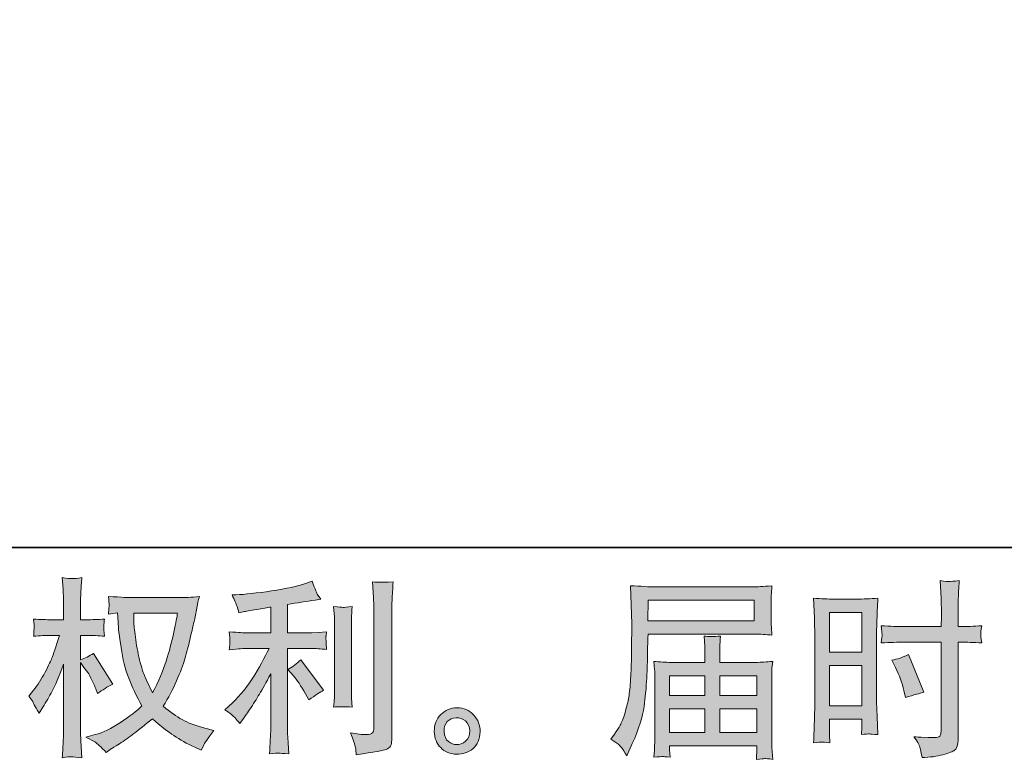
# Model space of a CAD drawing. Units: inches. Extents: x 141.8 to 229.8, y -218.3 to -154.
# Drawn here: x 184.9 to 195.7, y -218.3 to -210.2 of the extents above; entities that cross this region are included whole.
import ezdxf

# ---------------------------------------------------------------- set-up
doc = ezdxf.new("R2010")
doc.units = ezdxf.units.IN
doc.header["$MEASUREMENT"] = 0
doc.layers.add('图层 1', color=7, linetype='Continuous')

msp = doc.modelspace()

# ---------------------------------------------------------------- hatches: boundary and pattern name
at = {"layer": '图层 1'}
h = msp.add_hatch(color=256, dxfattribs=at)
h.dxf.hatch_style = 2
edge = h.paths.add_edge_path()
edge.add_spline(control_points=[(186.659, -216.659), (186.655, -216.69), (186.642, -216.76), (186.619, -216.867), (186.597, -216.975), (186.568, -217.08), (186.535, -217.184), (186.502, -217.288), (186.453, -217.404), (186.387, -217.531), (186.387, -217.531), (186.316, -217.384), (186.316, -217.384), (186.296, -217.344), (186.274, -217.283), (186.252, -217.2), (186.23, -217.117), (186.214, -217.034), (186.202, -216.95), (186.19, -216.866), (186.183, -216.805), (186.182, -216.766), (186.181, -216.728), (186.18, -216.692), (186.18, -216.659), (186.18, -216.659), (186.659, -216.659), (186.659, -216.659)], knot_values=[0, 0, 0, 0, 1, 1, 1, 2, 2, 2, 3, 3, 3, 4, 4, 4, 5, 5, 5, 6, 6, 6, 7, 7, 7, 8, 8, 8, 9, 9, 9, 9], degree=3, periodic=0)
edge = h.paths.add_edge_path()
edge.add_spline(control_points=[(186.002, -216.655), (186.002, -216.655), (186.008, -216.754), (186.008, -216.754), (186.011, -216.814), (186.022, -216.907), (186.041, -217.034), (186.059, -217.162), (186.088, -217.273), (186.125, -217.369), (186.163, -217.465), (186.211, -217.567), (186.269, -217.674), (186.214, -217.728), (186.136, -217.788), (186.035, -217.855), (185.935, -217.922), (185.842, -217.966), (185.756, -217.988), (185.756, -217.988), (185.655, -218.015), (185.655, -218.015), (185.655, -218.015), (185.752, -218.069), (185.752, -218.069), (185.781, -218.084), (185.823, -218.123), (185.878, -218.185), (185.878, -218.185), (185.938, -218.141), (185.938, -218.141), (185.942, -218.139), (185.971, -218.121), (186.024, -218.088), (186.077, -218.055), (186.13, -218.017), (186.182, -217.977), (186.234, -217.936), (186.302, -217.883), (186.384, -217.817), (186.474, -217.894), (186.553, -217.955), (186.619, -217.999), (186.686, -218.044), (186.763, -218.087), (186.85, -218.127), (186.85, -218.127), (186.92, -218.16), (186.92, -218.16), (186.92, -218.16), (186.943, -218.11), (186.943, -218.11), (186.954, -218.084), (186.992, -218.028), (187.058, -217.943), (187.058, -217.943), (186.959, -217.916), (186.959, -217.916), (186.856, -217.89), (186.773, -217.859), (186.71, -217.824), (186.648, -217.789), (186.578, -217.74), (186.502, -217.678), (186.56, -217.585), (186.61, -217.491), (186.65, -217.398), (186.691, -217.305), (186.721, -217.225), (186.74, -217.158), (186.759, -217.091), (186.781, -217.01), (186.803, -216.914), (186.826, -216.817), (186.841, -216.752), (186.848, -216.719), (186.848, -216.719), (186.874, -216.583), (186.874, -216.583), (186.879, -216.559), (186.887, -216.524), (186.899, -216.477), (186.815, -216.484), (186.735, -216.488), (186.657, -216.488), (186.657, -216.488), (186.147, -216.488), (186.147, -216.488), (186.134, -216.488), (186.053, -216.484), (185.903, -216.475), (185.908, -216.525), (185.911, -216.555), (185.91, -216.565), (185.91, -216.575), (185.909, -216.588), (185.908, -216.602), (185.908, -216.617), (185.906, -216.639), (185.903, -216.668), (185.903, -216.668), (186.002, -216.655), (186.002, -216.655)], knot_values=[0, 0, 0, 0, 1, 1, 1, 2, 2, 2, 3, 3, 3, 4, 4, 4, 5, 5, 5, 6, 6, 6, 7, 7, 7, 8, 8, 8, 9, 9, 9, 10, 10, 10, 11, 11, 11, 12, 12, 12, 13, 13, 13, 14, 14, 14, 15, 15, 15, 16, 16, 16, 17, 17, 17, 18, 18, 18, 19, 19, 19, 20, 20, 20, 21, 21, 21, 22, 22, 22, 23, 23, 23, 24, 24, 24, 25, 25, 25, 26, 26, 26, 27, 27, 27, 28, 28, 28, 29, 29, 29, 30, 30, 30, 31, 31, 31, 32, 32, 32, 33, 33, 33, 34, 34, 34, 34], degree=3, periodic=0)
edge = h.paths.add_edge_path()
edge.add_spline(control_points=[(185.029, -217.567), (185.029, -217.567), (185.073, -217.627), (185.073, -217.627), (185.073, -217.629), (185.096, -217.672), (185.143, -217.755), (185.143, -217.755), (185.184, -217.689), (185.184, -217.689), (185.221, -217.629), (185.255, -217.571), (185.286, -217.514), (185.316, -217.456), (185.358, -217.358), (185.412, -217.217), (185.412, -217.217), (185.412, -217.895), (185.412, -217.895), (185.412, -217.951), (185.41, -218.003), (185.407, -218.052), (185.405, -218.102), (185.401, -218.165), (185.397, -218.241), (185.446, -218.234), (185.48, -218.23), (185.499, -218.231), (185.518, -218.232), (185.555, -218.235), (185.611, -218.241), (185.611, -218.241), (185.6, -218.055), (185.6, -218.055), (185.598, -218.01), (185.596, -217.957), (185.596, -217.895), (185.596, -217.895), (185.596, -217.199), (185.596, -217.199), (185.596, -217.199), (185.633, -217.253), (185.633, -217.253), (185.633, -217.253), (185.677, -217.308), (185.677, -217.308), (185.689, -217.326), (185.705, -217.356), (185.724, -217.398), (185.744, -217.44), (185.757, -217.47), (185.766, -217.488), (185.766, -217.488), (185.784, -217.538), (185.784, -217.538), (185.838, -217.499), (185.893, -217.465), (185.95, -217.434), (185.95, -217.434), (185.739, -217.098), (185.739, -217.098), (185.693, -217.128), (185.646, -217.152), (185.596, -217.17), (185.596, -217.17), (185.596, -216.901), (185.596, -216.901), (185.596, -216.901), (185.669, -216.901), (185.669, -216.901), (185.729, -216.901), (185.793, -216.905), (185.861, -216.911), (185.854, -216.858), (185.851, -216.821), (185.852, -216.798), (185.853, -216.777), (185.855, -216.751), (185.861, -216.722), (185.786, -216.728), (185.72, -216.73), (185.662, -216.73), (185.662, -216.73), (185.596, -216.73), (185.596, -216.73), (185.596, -216.73), (185.596, -216.55), (185.596, -216.55), (185.596, -216.515), (185.598, -216.473), (185.6, -216.426), (185.603, -216.38), (185.607, -216.327), (185.611, -216.269), (185.562, -216.278), (185.527, -216.281), (185.507, -216.28), (185.487, -216.28), (185.45, -216.276), (185.397, -216.269), (185.397, -216.269), (185.405, -216.395), (185.405, -216.395), (185.41, -216.457), (185.412, -216.511), (185.412, -216.557), (185.412, -216.557), (185.412, -216.73), (185.412, -216.73), (185.412, -216.73), (185.279, -216.73), (185.279, -216.73), (185.223, -216.73), (185.157, -216.728), (185.083, -216.722), (185.083, -216.722), (185.089, -216.787), (185.089, -216.787), (185.089, -216.792), (185.089, -216.8), (185.088, -216.812), (185.088, -216.825), (185.087, -216.838), (185.086, -216.854), (185.086, -216.868), (185.084, -216.887), (185.083, -216.911), (185.15, -216.905), (185.214, -216.901), (185.273, -216.901), (185.273, -216.901), (185.368, -216.901), (185.368, -216.901), (185.325, -217.033), (185.298, -217.115), (185.286, -217.145), (185.273, -217.175), (185.248, -217.228), (185.208, -217.305), (185.169, -217.381), (185.127, -217.447), (185.083, -217.501), (185.083, -217.501), (185.029, -217.567), (185.029, -217.567)], knot_values=[0, 0, 0, 0, 1, 1, 1, 2, 2, 2, 3, 3, 3, 4, 4, 4, 5, 5, 5, 6, 6, 6, 7, 7, 7, 8, 8, 8, 9, 9, 9, 10, 10, 10, 11, 11, 11, 12, 12, 12, 13, 13, 13, 14, 14, 14, 15, 15, 15, 16, 16, 16, 17, 17, 17, 18, 18, 18, 19, 19, 19, 20, 20, 20, 21, 21, 21, 22, 22, 22, 23, 23, 23, 24, 24, 24, 25, 25, 25, 26, 26, 26, 27, 27, 27, 28, 28, 28, 29, 29, 29, 30, 30, 30, 31, 31, 31, 32, 32, 32, 33, 33, 33, 34, 34, 34, 35, 35, 35, 36, 36, 36, 37, 37, 37, 38, 38, 38, 39, 39, 39, 40, 40, 40, 41, 41, 41, 42, 42, 42, 43, 43, 43, 44, 44, 44, 45, 45, 45, 46, 46, 46, 47, 47, 47, 48, 48, 48, 48], degree=3, periodic=0)
h = msp.add_hatch(color=256, dxfattribs=at)
h.dxf.hatch_style = 2
edge = h.paths.add_edge_path()
edge.add_spline(control_points=[(187.932, -217.346), (187.968, -217.388), (188.011, -217.453), (188.062, -217.543), (188.062, -217.543), (188.099, -217.609), (188.099, -217.609), (188.17, -217.556), (188.223, -217.521), (188.259, -217.503), (188.259, -217.503), (188.011, -217.168), (188.011, -217.168), (187.968, -217.213), (187.92, -217.248), (187.868, -217.274), (187.868, -217.274), (187.932, -217.346), (187.932, -217.346)], knot_values=[0, 0, 0, 0, 1, 1, 1, 2, 2, 2, 3, 3, 3, 4, 4, 4, 5, 5, 5, 6, 6, 6, 6], degree=3, periodic=0)
edge = h.paths.add_edge_path()
edge.add_spline(control_points=[(187.29, -217.804), (187.306, -217.822), (187.323, -217.843), (187.342, -217.868), (187.342, -217.868), (187.384, -217.812), (187.384, -217.812), (187.39, -217.802), (187.413, -217.769), (187.452, -217.711), (187.49, -217.653), (187.526, -217.598), (187.557, -217.545), (187.589, -217.493), (187.63, -217.419), (187.681, -217.322), (187.681, -217.322), (187.681, -217.93), (187.681, -217.93), (187.681, -217.956), (187.68, -217.994), (187.676, -218.044), (187.673, -218.093), (187.67, -218.145), (187.669, -218.199), (187.723, -218.193), (187.757, -218.19), (187.769, -218.191), (187.782, -218.192), (187.818, -218.194), (187.878, -218.199), (187.878, -218.199), (187.872, -218.077), (187.872, -218.077), (187.867, -217.99), (187.865, -217.941), (187.866, -217.93), (187.866, -217.93), (187.866, -217.045), (187.866, -217.045), (187.866, -217.045), (188.13, -217.045), (188.13, -217.045), (188.172, -217.045), (188.226, -217.049), (188.294, -217.055), (188.294, -217.055), (188.288, -216.988), (188.288, -216.988), (188.288, -216.988), (188.288, -216.958), (188.288, -216.958), (188.286, -216.934), (188.286, -216.919), (188.287, -216.911), (188.288, -216.905), (188.29, -216.888), (188.294, -216.864), (188.294, -216.864), (188.201, -216.87), (188.201, -216.87), (188.201, -216.87), (188.133, -216.874), (188.133, -216.874), (188.133, -216.874), (187.866, -216.874), (187.866, -216.874), (187.866, -216.874), (187.866, -216.564), (187.866, -216.564), (187.969, -216.545), (188.071, -216.528), (188.17, -216.515), (188.17, -216.515), (188.23, -216.506), (188.23, -216.506), (188.23, -216.506), (188.192, -216.451), (188.192, -216.451), (188.19, -216.448), (188.17, -216.4), (188.135, -216.308), (188.135, -216.308), (188.062, -216.333), (188.062, -216.333), (187.977, -216.363), (187.853, -216.39), (187.691, -216.414), (187.529, -216.438), (187.398, -216.453), (187.299, -216.457), (187.299, -216.457), (187.257, -216.459), (187.257, -216.459), (187.285, -216.517), (187.303, -216.557), (187.311, -216.579), (187.318, -216.601), (187.325, -216.626), (187.332, -216.653), (187.332, -216.653), (187.381, -216.643), (187.381, -216.643), (187.409, -216.637), (187.457, -216.629), (187.526, -216.618), (187.594, -216.607), (187.645, -216.598), (187.681, -216.591), (187.681, -216.591), (187.681, -216.874), (187.681, -216.874), (187.681, -216.874), (187.402, -216.874), (187.402, -216.874), (187.394, -216.874), (187.335, -216.87), (187.226, -216.862), (187.226, -216.862), (187.233, -216.925), (187.233, -216.925), (187.233, -216.927), (187.233, -216.937), (187.233, -216.956), (187.233, -216.956), (187.233, -216.996), (187.233, -216.996), (187.231, -217.011), (187.229, -217.031), (187.226, -217.058), (187.335, -217.049), (187.394, -217.045), (187.402, -217.045), (187.402, -217.045), (187.663, -217.045), (187.663, -217.045), (187.614, -217.147), (187.553, -217.257), (187.478, -217.376), (187.403, -217.494), (187.318, -217.594), (187.224, -217.676), (187.224, -217.676), (187.179, -217.715), (187.179, -217.715), (187.237, -217.756), (187.274, -217.786), (187.29, -217.804)], knot_values=[0, 0, 0, 0, 1, 1, 1, 2, 2, 2, 3, 3, 3, 4, 4, 4, 5, 5, 5, 6, 6, 6, 7, 7, 7, 8, 8, 8, 9, 9, 9, 10, 10, 10, 11, 11, 11, 12, 12, 12, 13, 13, 13, 14, 14, 14, 15, 15, 15, 16, 16, 16, 17, 17, 17, 18, 18, 18, 19, 19, 19, 20, 20, 20, 21, 21, 21, 22, 22, 22, 23, 23, 23, 24, 24, 24, 25, 25, 25, 26, 26, 26, 27, 27, 27, 28, 28, 28, 29, 29, 29, 30, 30, 30, 31, 31, 31, 32, 32, 32, 33, 33, 33, 34, 34, 34, 35, 35, 35, 36, 36, 36, 37, 37, 37, 38, 38, 38, 39, 39, 39, 40, 40, 40, 41, 41, 41, 42, 42, 42, 43, 43, 43, 44, 44, 44, 45, 45, 45, 46, 46, 46, 47, 47, 47, 48, 48, 48, 49, 49, 49, 49], degree=3, periodic=0)
edge = h.paths.add_edge_path()
edge.add_spline(control_points=[(188.574, -217.687), (188.574, -217.687), (188.568, -217.59), (188.568, -217.59), (188.567, -217.572), (188.566, -217.545), (188.566, -217.51), (188.566, -217.51), (188.566, -216.788), (188.566, -216.788), (188.566, -216.766), (188.567, -216.74), (188.567, -216.71), (188.568, -216.681), (188.57, -216.639), (188.574, -216.586), (188.52, -216.592), (188.487, -216.595), (188.474, -216.595), (188.461, -216.594), (188.426, -216.591), (188.371, -216.586), (188.371, -216.586), (188.379, -216.697), (188.379, -216.697), (188.381, -216.714), (188.381, -216.744), (188.381, -216.788), (188.381, -216.788), (188.381, -217.516), (188.381, -217.516), (188.381, -217.542), (188.381, -217.566), (188.379, -217.589), (188.378, -217.612), (188.375, -217.645), (188.371, -217.687), (188.412, -217.683), (188.48, -217.683), (188.574, -217.687)], knot_values=[0, 0, 0, 0, 1, 1, 1, 2, 2, 2, 3, 3, 3, 4, 4, 4, 5, 5, 5, 6, 6, 6, 7, 7, 7, 8, 8, 8, 9, 9, 9, 10, 10, 10, 11, 11, 11, 12, 12, 12, 13, 13, 13, 13], degree=3, periodic=0)
edge = h.paths.add_edge_path()
edge.add_spline(control_points=[(188.61, -218.128), (188.613, -218.155), (188.616, -218.182), (188.617, -218.208), (188.813, -218.179), (188.923, -218.16), (188.946, -218.15), (188.968, -218.141), (188.984, -218.128), (188.994, -218.113), (189.003, -218.098), (189.007, -218.077), (189.007, -218.049), (189.007, -218.049), (189.007, -216.65), (189.007, -216.65), (189.007, -216.614), (189.008, -216.568), (189.011, -216.513), (189.014, -216.458), (189.018, -216.392), (189.023, -216.315), (188.941, -216.319), (188.892, -216.32), (188.875, -216.32), (188.857, -216.319), (188.831, -216.318), (188.797, -216.315), (188.797, -216.315), (188.807, -216.488), (188.807, -216.488), (188.81, -216.531), (188.811, -216.586), (188.811, -216.654), (188.811, -216.654), (188.811, -217.917), (188.811, -217.917), (188.811, -217.94), (188.806, -217.957), (188.797, -217.969), (188.787, -217.981), (188.764, -217.987), (188.729, -217.987), (188.684, -217.988), (188.627, -217.982), (188.555, -217.968), (188.588, -218.048), (188.607, -218.101), (188.61, -218.128)], knot_values=[0, 0, 0, 0, 1, 1, 1, 2, 2, 2, 3, 3, 3, 4, 4, 4, 5, 5, 5, 6, 6, 6, 7, 7, 7, 8, 8, 8, 9, 9, 9, 10, 10, 10, 11, 11, 11, 12, 12, 12, 13, 13, 13, 14, 14, 14, 15, 15, 15, 16, 16, 16, 16], degree=3, periodic=0)
h = msp.add_hatch(color=256, dxfattribs=at)
h.dxf.hatch_style = 2
h.paths.add_polyline_path([(193.806, -216.65), (194.159, -216.65), (194.159, -217.086), (193.806, -217.086)])
edge = h.paths.add_edge_path()
edge.add_spline(control_points=[(193.719, -218.07), (193.73, -218.069), (193.76, -218.072), (193.81, -218.077), (193.81, -218.077), (193.806, -217.988), (193.806, -217.988), (193.806, -217.988), (193.806, -217.897), (193.806, -217.897), (193.806, -217.897), (193.806, -217.819), (193.806, -217.819), (193.806, -217.819), (194.159, -217.819), (194.159, -217.819), (194.159, -217.819), (194.159, -217.864), (194.159, -217.864), (194.159, -217.902), (194.159, -217.924), (194.158, -217.933), (194.157, -217.941), (194.156, -217.959), (194.155, -217.988), (194.2, -217.983), (194.229, -217.98), (194.241, -217.981), (194.253, -217.982), (194.284, -217.984), (194.334, -217.988), (194.334, -217.988), (194.328, -217.788), (194.328, -217.788), (194.328, -217.788), (194.321, -217.63), (194.321, -217.63), (194.321, -217.63), (194.321, -216.863), (194.321, -216.863), (194.321, -216.831), (194.323, -216.785), (194.325, -216.726), (194.327, -216.667), (194.33, -216.59), (194.334, -216.494), (194.251, -216.501), (194.172, -216.504), (194.099, -216.504), (194.099, -216.504), (193.861, -216.504), (193.861, -216.504), (193.789, -216.504), (193.713, -216.501), (193.631, -216.494), (193.631, -216.494), (193.639, -216.708), (193.639, -216.708), (193.642, -216.774), (193.643, -216.845), (193.643, -216.919), (193.643, -216.919), (193.643, -217.652), (193.643, -217.652), (193.643, -217.713), (193.642, -217.775), (193.639, -217.84), (193.636, -217.904), (193.634, -217.984), (193.631, -218.077), (193.678, -218.073), (193.707, -218.07), (193.719, -218.07)], knot_values=[0, 0, 0, 0, 1, 1, 1, 2, 2, 2, 3, 3, 3, 4, 4, 4, 5, 5, 5, 6, 6, 6, 7, 7, 7, 8, 8, 8, 9, 9, 9, 10, 10, 10, 11, 11, 11, 12, 12, 12, 13, 13, 13, 14, 14, 14, 15, 15, 15, 16, 16, 16, 17, 17, 17, 18, 18, 18, 19, 19, 19, 20, 20, 20, 21, 21, 21, 22, 22, 22, 23, 23, 23, 24, 24, 24, 24], degree=3, periodic=0)
h.paths.add_polyline_path([(193.806, -217.232), (194.159, -217.232), (194.159, -217.673), (193.806, -217.673)])
edge = h.paths.add_edge_path()
edge.add_spline(control_points=[(194.622, -216.976), (194.622, -216.976), (195.03, -216.976), (195.03, -216.976), (195.03, -216.976), (195.03, -217.91), (195.03, -217.91), (195.03, -217.91), (195.028, -217.953), (195.028, -217.953), (195.026, -217.971), (195.022, -217.988), (195.015, -218.004), (195.008, -218.019), (194.966, -218.025), (194.887, -218.019), (194.887, -218.019), (194.808, -218.017), (194.808, -218.017), (194.791, -218.017), (194.764, -218.015), (194.728, -218.011), (194.765, -218.064), (194.786, -218.097), (194.791, -218.11), (194.796, -218.124), (194.805, -218.167), (194.819, -218.239), (194.906, -218.237), (194.982, -218.227), (195.048, -218.208), (195.114, -218.19), (195.156, -218.173), (195.176, -218.159), (195.194, -218.144), (195.205, -218.124), (195.209, -218.098), (195.213, -218.072), (195.214, -218.043), (195.214, -218.011), (195.214, -218.011), (195.214, -216.976), (195.214, -216.976), (195.214, -216.976), (195.245, -216.976), (195.245, -216.976), (195.306, -216.976), (195.382, -216.978), (195.473, -216.984), (195.464, -216.928), (195.461, -216.889), (195.462, -216.869), (195.464, -216.847), (195.467, -216.823), (195.473, -216.796), (195.382, -216.802), (195.305, -216.805), (195.241, -216.805), (195.241, -216.805), (195.214, -216.805), (195.214, -216.805), (195.214, -216.805), (195.214, -216.687), (195.214, -216.687), (195.214, -216.603), (195.215, -216.539), (195.216, -216.495), (195.218, -216.452), (195.221, -216.388), (195.227, -216.302), (195.167, -216.308), (195.131, -216.311), (195.119, -216.311), (195.107, -216.312), (195.073, -216.309), (195.017, -216.302), (195.017, -216.302), (195.028, -216.495), (195.028, -216.495), (195.03, -216.562), (195.032, -216.626), (195.032, -216.687), (195.032, -216.687), (195.03, -216.805), (195.03, -216.805), (195.03, -216.805), (194.622, -216.805), (194.622, -216.805), (194.553, -216.805), (194.47, -216.802), (194.372, -216.796), (194.376, -216.848), (194.379, -216.879), (194.381, -216.89), (194.381, -216.905), (194.378, -216.936), (194.372, -216.984), (194.47, -216.978), (194.553, -216.976), (194.622, -216.976)], knot_values=[0, 0, 0, 0, 1, 1, 1, 2, 2, 2, 3, 3, 3, 4, 4, 4, 5, 5, 5, 6, 6, 6, 7, 7, 7, 8, 8, 8, 9, 9, 9, 10, 10, 10, 11, 11, 11, 12, 12, 12, 13, 13, 13, 14, 14, 14, 15, 15, 15, 16, 16, 16, 17, 17, 17, 18, 18, 18, 19, 19, 19, 20, 20, 20, 21, 21, 21, 22, 22, 22, 23, 23, 23, 24, 24, 24, 25, 25, 25, 26, 26, 26, 27, 27, 27, 28, 28, 28, 29, 29, 29, 30, 30, 30, 31, 31, 31, 32, 32, 32, 33, 33, 33, 33], degree=3, periodic=0)
edge = h.paths.add_edge_path()
edge.add_spline(control_points=[(194.528, -217.253), (194.572, -217.34), (194.603, -217.424), (194.621, -217.505), (194.621, -217.505), (194.638, -217.582), (194.638, -217.582), (194.729, -217.554), (194.796, -217.535), (194.84, -217.524), (194.84, -217.524), (194.671, -217.111), (194.671, -217.111), (194.609, -217.142), (194.547, -217.163), (194.487, -217.173), (194.487, -217.173), (194.528, -217.253), (194.528, -217.253)], knot_values=[0, 0, 0, 0, 1, 1, 1, 2, 2, 2, 3, 3, 3, 4, 4, 4, 5, 5, 5, 6, 6, 6, 6], degree=3, periodic=0)
h = msp.add_hatch(color=256, dxfattribs=at)
h.dxf.hatch_style = 2
h.paths.add_polyline_path([(191.817, -216.516), (192.979, -216.516), (192.979, -216.742), (191.813, -216.742)])
edge = h.paths.add_edge_path()
edge.add_spline(control_points=[(191.407, -218.039), (191.407, -218.039), (191.475, -218.081), (191.475, -218.081), (191.5, -218.096), (191.536, -218.142), (191.585, -218.219), (191.585, -218.219), (191.644, -218.085), (191.644, -218.085), (191.716, -217.925), (191.759, -217.79), (191.773, -217.68), (191.786, -217.571), (191.795, -217.492), (191.797, -217.443), (191.8, -217.394), (191.803, -217.344), (191.805, -217.294), (191.807, -217.244), (191.808, -217.201), (191.81, -217.165), (191.81, -217.165), (191.812, -217.024), (191.812, -217.024), (191.812, -216.994), (191.813, -216.949), (191.816, -216.888), (191.816, -216.888), (192.986, -216.888), (192.986, -216.888), (193.044, -216.888), (193.107, -216.891), (193.174, -216.898), (193.174, -216.898), (193.168, -216.811), (193.168, -216.811), (193.165, -216.773), (193.164, -216.743), (193.164, -216.721), (193.164, -216.721), (193.164, -216.539), (193.164, -216.539), (193.164, -216.521), (193.165, -216.497), (193.167, -216.466), (193.169, -216.436), (193.171, -216.4), (193.174, -216.36), (193.069, -216.366), (193.007, -216.37), (192.988, -216.37), (192.988, -216.37), (191.88, -216.37), (191.88, -216.37), (191.859, -216.37), (191.826, -216.369), (191.778, -216.366), (191.731, -216.363), (191.679, -216.36), (191.624, -216.358), (191.624, -216.358), (191.638, -216.776), (191.638, -216.776), (191.638, -216.783), (191.638, -216.797), (191.638, -216.819), (191.638, -216.819), (191.638, -216.894), (191.638, -216.894), (191.637, -216.898), (191.636, -216.939), (191.636, -217.016), (191.636, -217.016), (191.634, -217.171), (191.634, -217.171), (191.633, -217.222), (191.63, -217.29), (191.625, -217.377), (191.62, -217.463), (191.613, -217.53), (191.605, -217.578), (191.597, -217.627), (191.583, -217.682), (191.564, -217.747), (191.545, -217.811), (191.527, -217.857), (191.511, -217.884), (191.496, -217.912), (191.474, -217.944), (191.448, -217.982), (191.448, -217.982), (191.407, -218.039), (191.407, -218.039)], knot_values=[0, 0, 0, 0, 1, 1, 1, 2, 2, 2, 3, 3, 3, 4, 4, 4, 5, 5, 5, 6, 6, 6, 7, 7, 7, 8, 8, 8, 9, 9, 9, 10, 10, 10, 11, 11, 11, 12, 12, 12, 13, 13, 13, 14, 14, 14, 15, 15, 15, 16, 16, 16, 17, 17, 17, 18, 18, 18, 19, 19, 19, 20, 20, 20, 21, 21, 21, 22, 22, 22, 23, 23, 23, 24, 24, 24, 25, 25, 25, 26, 26, 26, 27, 27, 27, 28, 28, 28, 29, 29, 29, 30, 30, 30, 31, 31, 31, 31], degree=3, periodic=0)
edge = h.paths.add_edge_path()
edge.add_spline(control_points=[(191.975, -218.228), (191.983, -218.228), (192.01, -218.23), (192.057, -218.236), (192.057, -218.236), (192.055, -218.194), (192.055, -218.194), (192.055, -218.194), (192.053, -218.155), (192.053, -218.155), (192.053, -218.155), (192.053, -218.112), (192.053, -218.112), (192.053, -218.112), (193.009, -218.112), (193.009, -218.112), (193.009, -218.112), (193.009, -218.157), (193.009, -218.157), (193.009, -218.16), (193.009, -218.172), (193.007, -218.193), (193.005, -218.214), (193.003, -218.236), (193.003, -218.259), (193.053, -218.254), (193.084, -218.252), (193.095, -218.251), (193.106, -218.25), (193.135, -218.253), (193.182, -218.259), (193.182, -218.259), (193.174, -218.128), (193.174, -218.128), (193.173, -218.11), (193.172, -218.067), (193.172, -217.998), (193.172, -217.998), (193.172, -217.366), (193.172, -217.366), (193.172, -217.328), (193.173, -217.299), (193.173, -217.278), (193.174, -217.257), (193.177, -217.226), (193.182, -217.186), (193.118, -217.193), (193.055, -217.197), (192.994, -217.197), (192.994, -217.197), (192.602, -217.197), (192.602, -217.197), (192.602, -217.197), (192.602, -217.126), (192.602, -217.126), (192.602, -217.084), (192.602, -217.049), (192.603, -217.023), (192.604, -216.997), (192.606, -216.959), (192.612, -216.909), (192.534, -216.916), (192.473, -216.916), (192.431, -216.909), (192.431, -216.909), (192.437, -217.019), (192.437, -217.019), (192.438, -217.041), (192.439, -217.077), (192.439, -217.126), (192.439, -217.126), (192.439, -217.197), (192.439, -217.197), (192.439, -217.197), (192.068, -217.197), (192.068, -217.197), (192.009, -217.197), (191.946, -217.193), (191.88, -217.186), (191.88, -217.186), (191.888, -217.275), (191.888, -217.275), (191.89, -217.288), (191.89, -217.318), (191.89, -217.363), (191.89, -217.363), (191.89, -217.979), (191.89, -217.979), (191.89, -218.03), (191.89, -218.072), (191.888, -218.103), (191.887, -218.135), (191.884, -218.179), (191.88, -218.236), (191.935, -218.232), (191.967, -218.229), (191.975, -218.228)], knot_values=[0, 0, 0, 0, 1, 1, 1, 2, 2, 2, 3, 3, 3, 4, 4, 4, 5, 5, 5, 6, 6, 6, 7, 7, 7, 8, 8, 8, 9, 9, 9, 10, 10, 10, 11, 11, 11, 12, 12, 12, 13, 13, 13, 14, 14, 14, 15, 15, 15, 16, 16, 16, 17, 17, 17, 18, 18, 18, 19, 19, 19, 20, 20, 20, 21, 21, 21, 22, 22, 22, 23, 23, 23, 24, 24, 24, 25, 25, 25, 26, 26, 26, 27, 27, 27, 28, 28, 28, 29, 29, 29, 30, 30, 30, 31, 31, 31, 32, 32, 32, 32], degree=3, periodic=0)
h.paths.add_polyline_path([(192.053, -217.707), (192.439, -217.707), (192.439, -217.966), (192.053, -217.966)])
h.paths.add_polyline_path([(192.053, -217.343), (192.439, -217.343), (192.439, -217.561), (192.053, -217.561)])
h.paths.add_polyline_path([(192.602, -217.707), (193.009, -217.707), (193.009, -217.966), (192.602, -217.966)])
h.paths.add_polyline_path([(192.602, -217.343), (193.009, -217.343), (193.009, -217.561), (192.602, -217.561)])
h = msp.add_hatch(color=256, dxfattribs=at)
h.dxf.hatch_style = 2
edge = h.paths.add_edge_path()
edge.add_spline(control_points=[(189.628, -218.063), (189.6, -218.04), (189.584, -218.006), (189.582, -217.959), (189.577, -217.911), (189.589, -217.873), (189.616, -217.846), (189.643, -217.819), (189.675, -217.805), (189.713, -217.804), (189.751, -217.802), (189.785, -217.813), (189.815, -217.838), (189.845, -217.862), (189.861, -217.899), (189.862, -217.948), (189.863, -217.998), (189.847, -218.035), (189.816, -218.061), (189.785, -218.086), (189.752, -218.099), (189.716, -218.097), (189.686, -218.097), (189.657, -218.086), (189.628, -218.063)], knot_values=[0, 0, 0, 0, 1, 1, 1, 2, 2, 2, 3, 3, 3, 4, 4, 4, 5, 5, 5, 6, 6, 6, 7, 7, 7, 8, 8, 8, 8], degree=3, periodic=0)
edge = h.paths.add_edge_path()
edge.add_spline(control_points=[(189.905, -217.773), (189.856, -217.72), (189.796, -217.694), (189.723, -217.695), (189.651, -217.696), (189.591, -217.72), (189.544, -217.769), (189.496, -217.817), (189.473, -217.878), (189.474, -217.953), (189.475, -218.027), (189.499, -218.086), (189.544, -218.131), (189.588, -218.176), (189.646, -218.2), (189.718, -218.203), (189.785, -218.205), (189.845, -218.185), (189.896, -218.143), (189.947, -218.1), (189.974, -218.038), (189.976, -217.957), (189.978, -217.886), (189.954, -217.825), (189.905, -217.773)], knot_values=[0, 0, 0, 0, 1, 1, 1, 2, 2, 2, 3, 3, 3, 4, 4, 4, 5, 5, 5, 6, 6, 6, 7, 7, 7, 8, 8, 8, 8], degree=3, periodic=0)

# ---------------------------------------------------------------- linework, layer by layer
at = {"layer": '图层 1', "lineweight": 35}
msp.add_lwpolyline([(229.753, -215.939), (141.754, -215.939), (141.754, -158.938), (229.753, -158.938), (229.753, -215.939)], dxfattribs=at)
at = {"layer": '图层 1', "lineweight": 0}
for points in [[(191.817, -216.516), (192.979, -216.516), (192.979, -216.742), (191.813, -216.742), (191.817, -216.516)], [(193.806, -216.65), (194.159, -216.65), (194.159, -217.086), (193.806, -217.086), (193.806, -216.65)], [(193.806, -217.232), (194.159, -217.232), (194.159, -217.673), (193.806, -217.673), (193.806, -217.232)], [(192.053, -217.343), (192.439, -217.343), (192.439, -217.561), (192.053, -217.561), (192.053, -217.343)], [(192.602, -217.343), (193.009, -217.343), (193.009, -217.561), (192.602, -217.561), (192.602, -217.343)], [(192.053, -217.707), (192.439, -217.707), (192.439, -217.966), (192.053, -217.966), (192.053, -217.707)], [(192.602, -217.707), (193.009, -217.707), (193.009, -217.966), (192.602, -217.966), (192.602, -217.707)]]:
    msp.add_lwpolyline(points, dxfattribs=at)
for points, knots in [([(185.029, -217.567), (185.029, -217.567), (185.073, -217.627), (185.073, -217.627), (185.073, -217.629), (185.096, -217.672), (185.143, -217.755), (185.143, -217.755), (185.184, -217.689), (185.184, -217.689), (185.221, -217.629), (185.255, -217.571), (185.286, -217.514), (185.316, -217.456), (185.358, -217.358), (185.412, -217.217), (185.412, -217.217), (185.412, -217.895), (185.412, -217.895), (185.412, -217.951), (185.41, -218.003), (185.407, -218.052), (185.405, -218.102), (185.401, -218.165), (185.397, -218.241), (185.446, -218.234), (185.48, -218.23), (185.499, -218.231), (185.518, -218.232), (185.555, -218.235), (185.611, -218.241), (185.611, -218.241), (185.6, -218.055), (185.6, -218.055), (185.598, -218.01), (185.596, -217.957), (185.596, -217.895), (185.596, -217.895), (185.596, -217.199), (185.596, -217.199), (185.596, -217.199), (185.633, -217.253), (185.633, -217.253), (185.633, -217.253), (185.677, -217.308), (185.677, -217.308), (185.689, -217.326), (185.705, -217.356), (185.724, -217.398), (185.744, -217.44), (185.757, -217.47), (185.766, -217.488), (185.766, -217.488), (185.784, -217.538), (185.784, -217.538), (185.838, -217.499), (185.893, -217.465), (185.95, -217.434), (185.95, -217.434), (185.739, -217.098), (185.739, -217.098), (185.693, -217.128), (185.646, -217.152), (185.596, -217.17), (185.596, -217.17), (185.596, -216.901), (185.596, -216.901), (185.596, -216.901), (185.669, -216.901), (185.669, -216.901), (185.729, -216.901), (185.793, -216.905), (185.861, -216.911), (185.854, -216.858), (185.851, -216.821), (185.852, -216.798), (185.853, -216.777), (185.855, -216.751), (185.861, -216.722), (185.786, -216.728), (185.72, -216.73), (185.662, -216.73), (185.662, -216.73), (185.596, -216.73), (185.596, -216.73), (185.596, -216.73), (185.596, -216.55), (185.596, -216.55), (185.596, -216.515), (185.598, -216.473), (185.6, -216.426), (185.603, -216.38), (185.607, -216.327), (185.611, -216.269), (185.562, -216.278), (185.527, -216.281), (185.507, -216.28), (185.487, -216.28), (185.45, -216.276), (185.397, -216.269), (185.397, -216.269), (185.405, -216.395), (185.405, -216.395), (185.41, -216.457), (185.412, -216.511), (185.412, -216.557), (185.412, -216.557), (185.412, -216.73), (185.412, -216.73), (185.412, -216.73), (185.279, -216.73), (185.279, -216.73), (185.223, -216.73), (185.157, -216.728), (185.083, -216.722), (185.083, -216.722), (185.089, -216.787), (185.089, -216.787), (185.089, -216.792), (185.089, -216.8), (185.088, -216.812), (185.088, -216.825), (185.087, -216.838), (185.086, -216.854), (185.086, -216.868), (185.084, -216.887), (185.083, -216.911), (185.15, -216.905), (185.214, -216.901), (185.273, -216.901), (185.273, -216.901), (185.368, -216.901), (185.368, -216.901), (185.325, -217.033), (185.298, -217.115), (185.286, -217.145), (185.273, -217.175), (185.248, -217.228), (185.208, -217.305), (185.169, -217.381), (185.127, -217.447), (185.083, -217.501), (185.083, -217.501), (185.029, -217.567), (185.029, -217.567)], [0, 0, 0, 0, 1, 1, 1, 2, 2, 2, 3, 3, 3, 4, 4, 4, 5, 5, 5, 6, 6, 6, 7, 7, 7, 8, 8, 8, 9, 9, 9, 10, 10, 10, 11, 11, 11, 12, 12, 12, 13, 13, 13, 14, 14, 14, 15, 15, 15, 16, 16, 16, 17, 17, 17, 18, 18, 18, 19, 19, 19, 20, 20, 20, 21, 21, 21, 22, 22, 22, 23, 23, 23, 24, 24, 24, 25, 25, 25, 26, 26, 26, 27, 27, 27, 28, 28, 28, 29, 29, 29, 30, 30, 30, 31, 31, 31, 32, 32, 32, 33, 33, 33, 34, 34, 34, 35, 35, 35, 36, 36, 36, 37, 37, 37, 38, 38, 38, 39, 39, 39, 40, 40, 40, 41, 41, 41, 42, 42, 42, 43, 43, 43, 44, 44, 44, 45, 45, 45, 46, 46, 46, 47, 47, 47, 48, 48, 48, 48]), ([(187.29, -217.804), (187.306, -217.822), (187.323, -217.843), (187.342, -217.868), (187.342, -217.868), (187.384, -217.812), (187.384, -217.812), (187.39, -217.802), (187.413, -217.769), (187.452, -217.711), (187.49, -217.653), (187.526, -217.598), (187.557, -217.545), (187.589, -217.493), (187.63, -217.419), (187.681, -217.322), (187.681, -217.322), (187.681, -217.93), (187.681, -217.93), (187.681, -217.956), (187.68, -217.994), (187.676, -218.044), (187.673, -218.093), (187.67, -218.145), (187.669, -218.199), (187.723, -218.193), (187.757, -218.19), (187.769, -218.191), (187.782, -218.192), (187.818, -218.194), (187.878, -218.199), (187.878, -218.199), (187.872, -218.077), (187.872, -218.077), (187.867, -217.99), (187.865, -217.941), (187.866, -217.93), (187.866, -217.93), (187.866, -217.045), (187.866, -217.045), (187.866, -217.045), (188.13, -217.045), (188.13, -217.045), (188.172, -217.045), (188.226, -217.049), (188.294, -217.055), (188.294, -217.055), (188.288, -216.988), (188.288, -216.988), (188.288, -216.988), (188.288, -216.958), (188.288, -216.958), (188.286, -216.934), (188.286, -216.919), (188.287, -216.911), (188.288, -216.905), (188.29, -216.888), (188.294, -216.864), (188.294, -216.864), (188.201, -216.87), (188.201, -216.87), (188.201, -216.87), (188.133, -216.874), (188.133, -216.874), (188.133, -216.874), (187.866, -216.874), (187.866, -216.874), (187.866, -216.874), (187.866, -216.564), (187.866, -216.564), (187.969, -216.545), (188.071, -216.528), (188.17, -216.515), (188.17, -216.515), (188.23, -216.506), (188.23, -216.506), (188.23, -216.506), (188.192, -216.451), (188.192, -216.451), (188.19, -216.448), (188.17, -216.4), (188.135, -216.308), (188.135, -216.308), (188.062, -216.333), (188.062, -216.333), (187.977, -216.363), (187.853, -216.39), (187.691, -216.414), (187.529, -216.438), (187.398, -216.453), (187.299, -216.457), (187.299, -216.457), (187.257, -216.459), (187.257, -216.459), (187.285, -216.517), (187.303, -216.557), (187.311, -216.579), (187.318, -216.601), (187.325, -216.626), (187.332, -216.653), (187.332, -216.653), (187.381, -216.643), (187.381, -216.643), (187.409, -216.637), (187.457, -216.629), (187.526, -216.618), (187.594, -216.607), (187.645, -216.598), (187.681, -216.591), (187.681, -216.591), (187.681, -216.874), (187.681, -216.874), (187.681, -216.874), (187.402, -216.874), (187.402, -216.874), (187.394, -216.874), (187.335, -216.87), (187.226, -216.862), (187.226, -216.862), (187.233, -216.925), (187.233, -216.925), (187.233, -216.927), (187.233, -216.937), (187.233, -216.956), (187.233, -216.956), (187.233, -216.996), (187.233, -216.996), (187.231, -217.011), (187.229, -217.031), (187.226, -217.058), (187.335, -217.049), (187.394, -217.045), (187.402, -217.045), (187.402, -217.045), (187.663, -217.045), (187.663, -217.045), (187.614, -217.147), (187.553, -217.257), (187.478, -217.376), (187.403, -217.494), (187.318, -217.594), (187.224, -217.676), (187.224, -217.676), (187.179, -217.715), (187.179, -217.715), (187.237, -217.756), (187.274, -217.786), (187.29, -217.804)], [0, 0, 0, 0, 1, 1, 1, 2, 2, 2, 3, 3, 3, 4, 4, 4, 5, 5, 5, 6, 6, 6, 7, 7, 7, 8, 8, 8, 9, 9, 9, 10, 10, 10, 11, 11, 11, 12, 12, 12, 13, 13, 13, 14, 14, 14, 15, 15, 15, 16, 16, 16, 17, 17, 17, 18, 18, 18, 19, 19, 19, 20, 20, 20, 21, 21, 21, 22, 22, 22, 23, 23, 23, 24, 24, 24, 25, 25, 25, 26, 26, 26, 27, 27, 27, 28, 28, 28, 29, 29, 29, 30, 30, 30, 31, 31, 31, 32, 32, 32, 33, 33, 33, 34, 34, 34, 35, 35, 35, 36, 36, 36, 37, 37, 37, 38, 38, 38, 39, 39, 39, 40, 40, 40, 41, 41, 41, 42, 42, 42, 43, 43, 43, 44, 44, 44, 45, 45, 45, 46, 46, 46, 47, 47, 47, 48, 48, 48, 49, 49, 49, 49]), ([(188.61, -218.128), (188.613, -218.155), (188.616, -218.182), (188.617, -218.208), (188.813, -218.179), (188.923, -218.16), (188.946, -218.15), (188.968, -218.141), (188.984, -218.128), (188.994, -218.113), (189.003, -218.098), (189.007, -218.077), (189.007, -218.049), (189.007, -218.049), (189.007, -216.65), (189.007, -216.65), (189.007, -216.614), (189.008, -216.568), (189.011, -216.513), (189.014, -216.458), (189.018, -216.392), (189.023, -216.315), (188.941, -216.319), (188.892, -216.32), (188.875, -216.32), (188.857, -216.319), (188.831, -216.318), (188.797, -216.315), (188.797, -216.315), (188.807, -216.488), (188.807, -216.488), (188.81, -216.531), (188.811, -216.586), (188.811, -216.654), (188.811, -216.654), (188.811, -217.917), (188.811, -217.917), (188.811, -217.94), (188.806, -217.957), (188.797, -217.969), (188.787, -217.981), (188.764, -217.987), (188.729, -217.987), (188.684, -217.988), (188.627, -217.982), (188.555, -217.968), (188.588, -218.048), (188.607, -218.101), (188.61, -218.128)], [0, 0, 0, 0, 1, 1, 1, 2, 2, 2, 3, 3, 3, 4, 4, 4, 5, 5, 5, 6, 6, 6, 7, 7, 7, 8, 8, 8, 9, 9, 9, 10, 10, 10, 11, 11, 11, 12, 12, 12, 13, 13, 13, 14, 14, 14, 15, 15, 15, 16, 16, 16, 16]), ([(194.622, -216.976), (194.622, -216.976), (195.03, -216.976), (195.03, -216.976), (195.03, -216.976), (195.03, -217.91), (195.03, -217.91), (195.03, -217.91), (195.028, -217.953), (195.028, -217.953), (195.026, -217.971), (195.022, -217.988), (195.015, -218.004), (195.008, -218.019), (194.966, -218.025), (194.887, -218.019), (194.887, -218.019), (194.808, -218.017), (194.808, -218.017), (194.791, -218.017), (194.764, -218.015), (194.728, -218.011), (194.765, -218.064), (194.786, -218.097), (194.791, -218.11), (194.796, -218.124), (194.805, -218.167), (194.819, -218.239), (194.906, -218.237), (194.982, -218.227), (195.048, -218.208), (195.114, -218.19), (195.156, -218.173), (195.176, -218.159), (195.194, -218.144), (195.205, -218.124), (195.209, -218.098), (195.213, -218.072), (195.214, -218.043), (195.214, -218.011), (195.214, -218.011), (195.214, -216.976), (195.214, -216.976), (195.214, -216.976), (195.245, -216.976), (195.245, -216.976), (195.306, -216.976), (195.382, -216.978), (195.473, -216.984), (195.464, -216.928), (195.461, -216.889), (195.462, -216.869), (195.464, -216.847), (195.467, -216.823), (195.473, -216.796), (195.382, -216.802), (195.305, -216.805), (195.241, -216.805), (195.241, -216.805), (195.214, -216.805), (195.214, -216.805), (195.214, -216.805), (195.214, -216.687), (195.214, -216.687), (195.214, -216.603), (195.215, -216.539), (195.216, -216.495), (195.218, -216.452), (195.221, -216.388), (195.227, -216.302), (195.167, -216.308), (195.131, -216.311), (195.119, -216.311), (195.107, -216.312), (195.073, -216.309), (195.017, -216.302), (195.017, -216.302), (195.028, -216.495), (195.028, -216.495), (195.03, -216.562), (195.032, -216.626), (195.032, -216.687), (195.032, -216.687), (195.03, -216.805), (195.03, -216.805), (195.03, -216.805), (194.622, -216.805), (194.622, -216.805), (194.553, -216.805), (194.47, -216.802), (194.372, -216.796), (194.376, -216.848), (194.379, -216.879), (194.381, -216.89), (194.381, -216.905), (194.378, -216.936), (194.372, -216.984), (194.47, -216.978), (194.553, -216.976), (194.622, -216.976)], [0, 0, 0, 0, 1, 1, 1, 2, 2, 2, 3, 3, 3, 4, 4, 4, 5, 5, 5, 6, 6, 6, 7, 7, 7, 8, 8, 8, 9, 9, 9, 10, 10, 10, 11, 11, 11, 12, 12, 12, 13, 13, 13, 14, 14, 14, 15, 15, 15, 16, 16, 16, 17, 17, 17, 18, 18, 18, 19, 19, 19, 20, 20, 20, 21, 21, 21, 22, 22, 22, 23, 23, 23, 24, 24, 24, 25, 25, 25, 26, 26, 26, 27, 27, 27, 28, 28, 28, 29, 29, 29, 30, 30, 30, 31, 31, 31, 32, 32, 32, 33, 33, 33, 33]), ([(191.407, -218.039), (191.407, -218.039), (191.475, -218.081), (191.475, -218.081), (191.5, -218.096), (191.536, -218.142), (191.585, -218.219), (191.585, -218.219), (191.644, -218.085), (191.644, -218.085), (191.716, -217.925), (191.759, -217.79), (191.773, -217.68), (191.786, -217.571), (191.795, -217.492), (191.797, -217.443), (191.8, -217.394), (191.803, -217.344), (191.805, -217.294), (191.807, -217.244), (191.808, -217.201), (191.81, -217.165), (191.81, -217.165), (191.812, -217.024), (191.812, -217.024), (191.812, -216.994), (191.813, -216.949), (191.816, -216.888), (191.816, -216.888), (192.986, -216.888), (192.986, -216.888), (193.044, -216.888), (193.107, -216.891), (193.174, -216.898), (193.174, -216.898), (193.168, -216.811), (193.168, -216.811), (193.165, -216.773), (193.164, -216.743), (193.164, -216.721), (193.164, -216.721), (193.164, -216.539), (193.164, -216.539), (193.164, -216.521), (193.165, -216.497), (193.167, -216.466), (193.169, -216.436), (193.171, -216.4), (193.174, -216.36), (193.069, -216.366), (193.007, -216.37), (192.988, -216.37), (192.988, -216.37), (191.88, -216.37), (191.88, -216.37), (191.859, -216.37), (191.826, -216.369), (191.778, -216.366), (191.731, -216.363), (191.679, -216.36), (191.624, -216.358), (191.624, -216.358), (191.638, -216.776), (191.638, -216.776), (191.638, -216.783), (191.638, -216.797), (191.638, -216.819), (191.638, -216.819), (191.638, -216.894), (191.638, -216.894), (191.637, -216.898), (191.636, -216.939), (191.636, -217.016), (191.636, -217.016), (191.634, -217.171), (191.634, -217.171), (191.633, -217.222), (191.63, -217.29), (191.625, -217.377), (191.62, -217.463), (191.613, -217.53), (191.605, -217.578), (191.597, -217.627), (191.583, -217.682), (191.564, -217.747), (191.545, -217.811), (191.527, -217.857), (191.511, -217.884), (191.496, -217.912), (191.474, -217.944), (191.448, -217.982), (191.448, -217.982), (191.407, -218.039), (191.407, -218.039)], [0, 0, 0, 0, 1, 1, 1, 2, 2, 2, 3, 3, 3, 4, 4, 4, 5, 5, 5, 6, 6, 6, 7, 7, 7, 8, 8, 8, 9, 9, 9, 10, 10, 10, 11, 11, 11, 12, 12, 12, 13, 13, 13, 14, 14, 14, 15, 15, 15, 16, 16, 16, 17, 17, 17, 18, 18, 18, 19, 19, 19, 20, 20, 20, 21, 21, 21, 22, 22, 22, 23, 23, 23, 24, 24, 24, 25, 25, 25, 26, 26, 26, 27, 27, 27, 28, 28, 28, 29, 29, 29, 30, 30, 30, 31, 31, 31, 31]), ([(186.002, -216.655), (186.002, -216.655), (186.008, -216.754), (186.008, -216.754), (186.011, -216.814), (186.022, -216.907), (186.041, -217.034), (186.059, -217.162), (186.088, -217.273), (186.125, -217.369), (186.163, -217.465), (186.211, -217.567), (186.269, -217.674), (186.214, -217.728), (186.136, -217.788), (186.035, -217.855), (185.935, -217.922), (185.842, -217.966), (185.756, -217.988), (185.756, -217.988), (185.655, -218.015), (185.655, -218.015), (185.655, -218.015), (185.752, -218.069), (185.752, -218.069), (185.781, -218.084), (185.823, -218.123), (185.878, -218.185), (185.878, -218.185), (185.938, -218.141), (185.938, -218.141), (185.942, -218.139), (185.971, -218.121), (186.024, -218.088), (186.077, -218.055), (186.13, -218.017), (186.182, -217.977), (186.234, -217.936), (186.302, -217.883), (186.384, -217.817), (186.474, -217.894), (186.553, -217.955), (186.619, -217.999), (186.686, -218.044), (186.763, -218.087), (186.85, -218.127), (186.85, -218.127), (186.92, -218.16), (186.92, -218.16), (186.92, -218.16), (186.943, -218.11), (186.943, -218.11), (186.954, -218.084), (186.992, -218.028), (187.058, -217.943), (187.058, -217.943), (186.959, -217.916), (186.959, -217.916), (186.856, -217.89), (186.773, -217.859), (186.71, -217.824), (186.648, -217.789), (186.578, -217.74), (186.502, -217.678), (186.56, -217.585), (186.61, -217.491), (186.65, -217.398), (186.691, -217.305), (186.721, -217.225), (186.74, -217.158), (186.759, -217.091), (186.781, -217.01), (186.803, -216.914), (186.826, -216.817), (186.841, -216.752), (186.848, -216.719), (186.848, -216.719), (186.874, -216.583), (186.874, -216.583), (186.879, -216.559), (186.887, -216.524), (186.899, -216.477), (186.815, -216.484), (186.735, -216.488), (186.657, -216.488), (186.657, -216.488), (186.147, -216.488), (186.147, -216.488), (186.134, -216.488), (186.053, -216.484), (185.903, -216.475), (185.908, -216.525), (185.911, -216.555), (185.91, -216.565), (185.91, -216.575), (185.909, -216.588), (185.908, -216.602), (185.908, -216.617), (185.906, -216.639), (185.903, -216.668), (185.903, -216.668), (186.002, -216.655), (186.002, -216.655)], [0, 0, 0, 0, 1, 1, 1, 2, 2, 2, 3, 3, 3, 4, 4, 4, 5, 5, 5, 6, 6, 6, 7, 7, 7, 8, 8, 8, 9, 9, 9, 10, 10, 10, 11, 11, 11, 12, 12, 12, 13, 13, 13, 14, 14, 14, 15, 15, 15, 16, 16, 16, 17, 17, 17, 18, 18, 18, 19, 19, 19, 20, 20, 20, 21, 21, 21, 22, 22, 22, 23, 23, 23, 24, 24, 24, 25, 25, 25, 26, 26, 26, 27, 27, 27, 28, 28, 28, 29, 29, 29, 30, 30, 30, 31, 31, 31, 32, 32, 32, 33, 33, 33, 34, 34, 34, 34]), ([(193.719, -218.07), (193.73, -218.069), (193.76, -218.072), (193.81, -218.077), (193.81, -218.077), (193.806, -217.988), (193.806, -217.988), (193.806, -217.988), (193.806, -217.897), (193.806, -217.897), (193.806, -217.897), (193.806, -217.819), (193.806, -217.819), (193.806, -217.819), (194.159, -217.819), (194.159, -217.819), (194.159, -217.819), (194.159, -217.864), (194.159, -217.864), (194.159, -217.902), (194.159, -217.924), (194.158, -217.933), (194.157, -217.941), (194.156, -217.959), (194.155, -217.988), (194.2, -217.983), (194.229, -217.98), (194.241, -217.981), (194.253, -217.982), (194.284, -217.984), (194.334, -217.988), (194.334, -217.988), (194.328, -217.788), (194.328, -217.788), (194.328, -217.788), (194.321, -217.63), (194.321, -217.63), (194.321, -217.63), (194.321, -216.863), (194.321, -216.863), (194.321, -216.831), (194.323, -216.785), (194.325, -216.726), (194.327, -216.667), (194.33, -216.59), (194.334, -216.494), (194.251, -216.501), (194.172, -216.504), (194.099, -216.504), (194.099, -216.504), (193.861, -216.504), (193.861, -216.504), (193.789, -216.504), (193.713, -216.501), (193.631, -216.494), (193.631, -216.494), (193.639, -216.708), (193.639, -216.708), (193.642, -216.774), (193.643, -216.845), (193.643, -216.919), (193.643, -216.919), (193.643, -217.652), (193.643, -217.652), (193.643, -217.713), (193.642, -217.775), (193.639, -217.84), (193.636, -217.904), (193.634, -217.984), (193.631, -218.077), (193.678, -218.073), (193.707, -218.07), (193.719, -218.07)], [0, 0, 0, 0, 1, 1, 1, 2, 2, 2, 3, 3, 3, 4, 4, 4, 5, 5, 5, 6, 6, 6, 7, 7, 7, 8, 8, 8, 9, 9, 9, 10, 10, 10, 11, 11, 11, 12, 12, 12, 13, 13, 13, 14, 14, 14, 15, 15, 15, 16, 16, 16, 17, 17, 17, 18, 18, 18, 19, 19, 19, 20, 20, 20, 21, 21, 21, 22, 22, 22, 23, 23, 23, 24, 24, 24, 24]), ([(186.659, -216.659), (186.655, -216.69), (186.642, -216.76), (186.619, -216.867), (186.597, -216.975), (186.568, -217.08), (186.535, -217.184), (186.502, -217.288), (186.453, -217.404), (186.387, -217.531), (186.387, -217.531), (186.316, -217.384), (186.316, -217.384), (186.296, -217.344), (186.274, -217.283), (186.252, -217.2), (186.23, -217.117), (186.214, -217.034), (186.202, -216.95), (186.19, -216.866), (186.183, -216.805), (186.182, -216.766), (186.181, -216.728), (186.18, -216.692), (186.18, -216.659), (186.18, -216.659), (186.659, -216.659), (186.659, -216.659)], [0, 0, 0, 0, 1, 1, 1, 2, 2, 2, 3, 3, 3, 4, 4, 4, 5, 5, 5, 6, 6, 6, 7, 7, 7, 8, 8, 8, 9, 9, 9, 9]), ([(188.574, -217.687), (188.574, -217.687), (188.568, -217.59), (188.568, -217.59), (188.567, -217.572), (188.566, -217.545), (188.566, -217.51), (188.566, -217.51), (188.566, -216.788), (188.566, -216.788), (188.566, -216.766), (188.567, -216.74), (188.567, -216.71), (188.568, -216.681), (188.57, -216.639), (188.574, -216.586), (188.52, -216.592), (188.487, -216.595), (188.474, -216.595), (188.461, -216.594), (188.426, -216.591), (188.371, -216.586), (188.371, -216.586), (188.379, -216.697), (188.379, -216.697), (188.381, -216.714), (188.381, -216.744), (188.381, -216.788), (188.381, -216.788), (188.381, -217.516), (188.381, -217.516), (188.381, -217.542), (188.381, -217.566), (188.379, -217.589), (188.378, -217.612), (188.375, -217.645), (188.371, -217.687), (188.412, -217.683), (188.48, -217.683), (188.574, -217.687)], [0, 0, 0, 0, 1, 1, 1, 2, 2, 2, 3, 3, 3, 4, 4, 4, 5, 5, 5, 6, 6, 6, 7, 7, 7, 8, 8, 8, 9, 9, 9, 10, 10, 10, 11, 11, 11, 12, 12, 12, 13, 13, 13, 13]), ([(191.975, -218.228), (191.983, -218.228), (192.01, -218.23), (192.057, -218.236), (192.057, -218.236), (192.055, -218.194), (192.055, -218.194), (192.055, -218.194), (192.053, -218.155), (192.053, -218.155), (192.053, -218.155), (192.053, -218.112), (192.053, -218.112), (192.053, -218.112), (193.009, -218.112), (193.009, -218.112), (193.009, -218.112), (193.009, -218.157), (193.009, -218.157), (193.009, -218.16), (193.009, -218.172), (193.007, -218.193), (193.005, -218.214), (193.003, -218.236), (193.003, -218.259), (193.053, -218.254), (193.084, -218.252), (193.095, -218.251), (193.106, -218.25), (193.135, -218.253), (193.182, -218.259), (193.182, -218.259), (193.174, -218.128), (193.174, -218.128), (193.173, -218.11), (193.172, -218.067), (193.172, -217.998), (193.172, -217.998), (193.172, -217.366), (193.172, -217.366), (193.172, -217.328), (193.173, -217.299), (193.173, -217.278), (193.174, -217.257), (193.177, -217.226), (193.182, -217.186), (193.118, -217.193), (193.055, -217.197), (192.994, -217.197), (192.994, -217.197), (192.602, -217.197), (192.602, -217.197), (192.602, -217.197), (192.602, -217.126), (192.602, -217.126), (192.602, -217.084), (192.602, -217.049), (192.603, -217.023), (192.604, -216.997), (192.606, -216.959), (192.612, -216.909), (192.534, -216.916), (192.473, -216.916), (192.431, -216.909), (192.431, -216.909), (192.437, -217.019), (192.437, -217.019), (192.438, -217.041), (192.439, -217.077), (192.439, -217.126), (192.439, -217.126), (192.439, -217.197), (192.439, -217.197), (192.439, -217.197), (192.068, -217.197), (192.068, -217.197), (192.009, -217.197), (191.946, -217.193), (191.88, -217.186), (191.88, -217.186), (191.888, -217.275), (191.888, -217.275), (191.89, -217.288), (191.89, -217.318), (191.89, -217.363), (191.89, -217.363), (191.89, -217.979), (191.89, -217.979), (191.89, -218.03), (191.89, -218.072), (191.888, -218.103), (191.887, -218.135), (191.884, -218.179), (191.88, -218.236), (191.935, -218.232), (191.967, -218.229), (191.975, -218.228)], [0, 0, 0, 0, 1, 1, 1, 2, 2, 2, 3, 3, 3, 4, 4, 4, 5, 5, 5, 6, 6, 6, 7, 7, 7, 8, 8, 8, 9, 9, 9, 10, 10, 10, 11, 11, 11, 12, 12, 12, 13, 13, 13, 14, 14, 14, 15, 15, 15, 16, 16, 16, 17, 17, 17, 18, 18, 18, 19, 19, 19, 20, 20, 20, 21, 21, 21, 22, 22, 22, 23, 23, 23, 24, 24, 24, 25, 25, 25, 26, 26, 26, 27, 27, 27, 28, 28, 28, 29, 29, 29, 30, 30, 30, 31, 31, 31, 32, 32, 32, 32]), ([(187.932, -217.346), (187.968, -217.388), (188.011, -217.453), (188.062, -217.543), (188.062, -217.543), (188.099, -217.609), (188.099, -217.609), (188.17, -217.556), (188.223, -217.521), (188.259, -217.503), (188.259, -217.503), (188.011, -217.168), (188.011, -217.168), (187.968, -217.213), (187.92, -217.248), (187.868, -217.274), (187.868, -217.274), (187.932, -217.346), (187.932, -217.346)], [0, 0, 0, 0, 1, 1, 1, 2, 2, 2, 3, 3, 3, 4, 4, 4, 5, 5, 5, 6, 6, 6, 6]), ([(194.528, -217.253), (194.572, -217.34), (194.603, -217.424), (194.621, -217.505), (194.621, -217.505), (194.638, -217.582), (194.638, -217.582), (194.729, -217.554), (194.796, -217.535), (194.84, -217.524), (194.84, -217.524), (194.671, -217.111), (194.671, -217.111), (194.609, -217.142), (194.547, -217.163), (194.487, -217.173), (194.487, -217.173), (194.528, -217.253), (194.528, -217.253)], [0, 0, 0, 0, 1, 1, 1, 2, 2, 2, 3, 3, 3, 4, 4, 4, 5, 5, 5, 6, 6, 6, 6]), ([(189.905, -217.773), (189.856, -217.72), (189.796, -217.694), (189.723, -217.695), (189.651, -217.696), (189.591, -217.72), (189.544, -217.769), (189.496, -217.817), (189.473, -217.878), (189.474, -217.953), (189.475, -218.027), (189.499, -218.086), (189.544, -218.131), (189.588, -218.176), (189.646, -218.2), (189.718, -218.203), (189.785, -218.205), (189.845, -218.185), (189.896, -218.143), (189.947, -218.1), (189.974, -218.038), (189.976, -217.957), (189.978, -217.886), (189.954, -217.825), (189.905, -217.773)], [0, 0, 0, 0, 1, 1, 1, 2, 2, 2, 3, 3, 3, 4, 4, 4, 5, 5, 5, 6, 6, 6, 7, 7, 7, 8, 8, 8, 8]), ([(189.628, -218.063), (189.6, -218.04), (189.584, -218.006), (189.582, -217.959), (189.577, -217.911), (189.589, -217.873), (189.616, -217.846), (189.643, -217.819), (189.675, -217.805), (189.713, -217.804), (189.751, -217.802), (189.785, -217.813), (189.815, -217.838), (189.845, -217.862), (189.861, -217.899), (189.862, -217.948), (189.863, -217.998), (189.847, -218.035), (189.816, -218.061), (189.785, -218.086), (189.752, -218.099), (189.716, -218.097), (189.686, -218.097), (189.657, -218.086), (189.628, -218.063)], [0, 0, 0, 0, 1, 1, 1, 2, 2, 2, 3, 3, 3, 4, 4, 4, 5, 5, 5, 6, 6, 6, 7, 7, 7, 8, 8, 8, 8])]:
    msp.add_open_spline(points, degree=3, knots=knots, dxfattribs=at)

doc.saveas('drawing.dxf')
